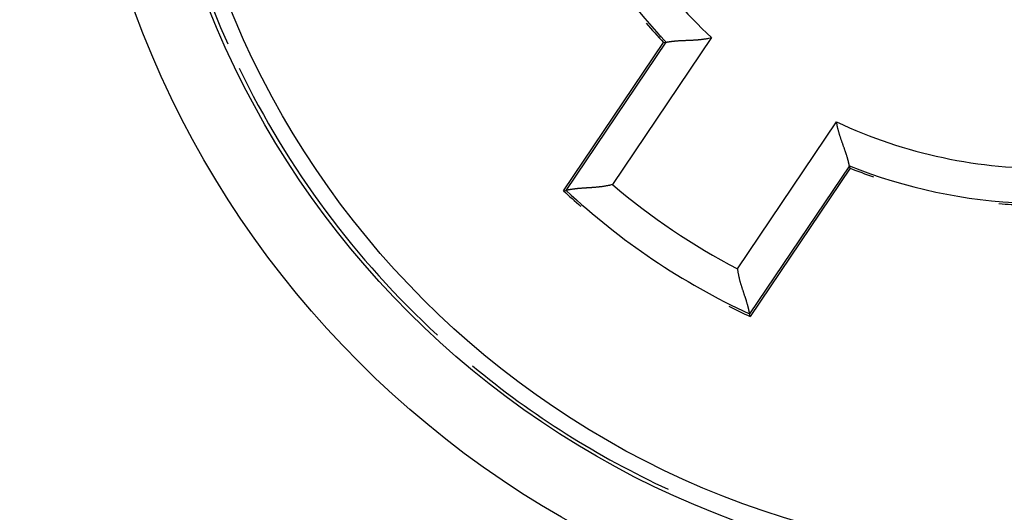
# Model space of a CAD drawing. Extents: x 49 to 594, y 0 to 393.
# Drawn here: x 160 to 174, y 136 to 143 of the extents above; entities that cross this region are included whole.
import ezdxf

# ---------------------------------------------------------------- set-up
doc = ezdxf.new("R2010")
doc.units = 0
doc.linetypes.add('HIDDENNEW0', pattern=[4.5, 1.5, -1.5, 1.5])
for name, color, linetype in [('5', 7, 'CONTINUOUS'), ('MUOTOVIIVAT', 40, 'HIDDENNEW0'), ('TANGVIIVATNONDEF', 3, 'HIDDENNEW0')]:
    doc.layers.add(name, color=color, linetype=linetype)
doc.styles.get("Standard").update_dxf_attribs({"font": 'monotxt.shx'})
doc.dimstyles.new('DSTYLE1', dxfattribs={"dimtxt": 3, "dimasz": 3, "dimexe": 3, "dimexo": 0, "dimgap": 2, "dimtad": 1, "dimzin": 3, "dimcen": 0.09, "dimazin": 3, "dimtp": 1, "dimtm": 1, "dimtfac": 1, "dimtofl": 0, "dimtmove": 0, "dimatfit": 3})

# ---------------------------------------------------------------- blocks, each defined once
blk = doc.blocks.new('_AH1')
at = {"color": 0, "linetype": 'CONTINUOUS'}
for p, q in [((-1, 0.166667), (0, 0)), ((-1, 0.166667), (-1, -0.166667)), ((0, 0), (-1, -0.166667)), ((0, 0), (-1, 0))]:
    blk.add_line(p, q, dxfattribs=at)
blk = doc.blocks.new('*D5818')
at = {"layer": '5', "color": 1, "linetype": 'CONTINUOUS'}
for p, q in [((171.29857, 217.81021), (50.865963, 217.81021)), ((53.865963, 217.81021), (53.865963, 147.81022)), ((53.865963, 77.810223), (53.865963, 147.81022)), ((168.79857, 77.810223), (50.865963, 77.810223))]:
    blk.add_line(p, q, dxfattribs=at)
at = {"layer": '5', "color": 1, "xscale": 3, "yscale": 3, "zscale": 3}
for p, rotation in [((53.865963, 217.81021), 90), ((53.865963, 77.810223), 270)]:
    blk.add_blockref('_AH1', p, dxfattribs=dict(at, rotation=rotation))
at = {"layer": '5', "color": 1, "linetype": 'CONTINUOUS'}
blk.add_text('140', height=3, rotation=90, dxfattribs=at).set_placement((51.864963, 143.31022))

msp = doc.modelspace()

# ---------------------------------------------------------------- linework, layer by layer
at = {"layer": 'MUOTOVIIVAT', "color": 40, "linetype": 'CONTINUOUS'}
for p, q in [((168.84738, 142.72177), (168.86683, 142.72259)), ((167.48392, 140.52719), (168.90641, 142.63612)), ((168.90641, 142.63612), (168.94306, 142.63923)), ((171.55934, 140.8467), (170.13685, 138.73777)), ((171.55934, 140.8467), (171.5485, 140.88183)), ((167.48392, 140.52719), (167.52131, 140.53139)), ((170.13685, 138.73777), (170.12675, 138.774))]:
    msp.add_line(p, q, dxfattribs=at)
for points in [[(168.86683, 142.72259), (168.86684, 142.7226, -0.00554573), (168.86685, 142.7226, -0.00328322), (168.86686, 142.7226, -0.00255524), (168.86688, 142.7226, -0.00233519), (168.8669, 142.72261, -0.00185842), (168.86693, 142.72261, -0.0014725), (168.86696, 142.72261, -0.00115005), (168.86699, 142.72262, -0.00093251), (168.86703, 142.72262, -0.00074181), (168.86708, 142.72263, -0.00060806), (168.86713, 142.72264, -0.00049278), (168.86719, 142.72264, -0.00041091), (168.86726, 142.72265, -0.00033931), (168.86734, 142.72266, -0.00028729), (168.86743, 142.72267, -0.0002412), (168.86753, 142.72268, -0.00020706), (168.86763, 142.72269, -0.00017637), (168.86775, 142.72271, -0.00015322), (168.86788, 142.72272, -0.00013217), (168.86802, 142.72274, -0.00011605), (168.86818, 142.72275, -0.00010116), (168.86835, 142.72277, -0.00008956), (168.86853, 142.72279, -0.00007891), (168.86872, 142.72281, -0.0000706), (168.86893, 142.72284, -0.00006244), (168.86916, 142.72286, -0.00005577), (168.8694, 142.72289, -0.0000504), (168.86966, 142.72292, -0.00004658), (168.86993, 142.72295, -0.00004045), (168.87022, 142.72298, -0.00003424), (168.87053, 142.72301, -0.00003481), (168.87086, 142.72305, -0.00003785), (168.87123, 142.72309, -0.00002519), (168.87158, 142.72313, -0.00000719), (168.87191, 142.72316, -0.00003317), (168.87238, 142.72321, -0.00004798), (168.87317, 142.7233, -0.00001979), (168.87424, 142.72342, -0.00000966)], [(168.94306, 142.63923), (168.94362, 142.63933, -0.0035523), (168.94503, 142.6396, -0.00004709), (168.94734, 142.64002, -0.00036531), (168.95048, 142.64059, -0.00097623), (168.95445, 142.6413, -0.00108196), (168.9592, 142.64211, -0.00113305), (168.96472, 142.64304, -0.00114867), (168.97097, 142.64406, -0.00123829), (168.97794, 142.64516, -0.00126701), (168.98558, 142.64633, -0.00133848), (168.99389, 142.64755, -0.0013689), (169.00283, 142.64881, -0.00144234), (169.01238, 142.6501, -0.00147926), (169.0225, 142.6514, -0.00155442), (169.03318, 142.65271, -0.00159814), (169.04438, 142.65401, -0.0016784), (169.05609, 142.65528, -0.00172879), (169.06827, 142.65652, -0.00181272), (169.0809, 142.65771, -0.00187448), (169.09395, 142.65884, -0.00197429), (169.1074, 142.65989, -0.00203417), (169.12121, 142.66086, -0.00211141), (169.13537, 142.66173, -0.00195162), (169.14986, 142.66252, -0.00156687), (169.16466, 142.66324, -0.00124687), (169.17976, 142.66391, -0.00092563), (169.19514, 142.66454, -0.00065259), (169.21078, 142.66516, -0.00036501), (169.22668, 142.66576, -0.00012153), (169.2428, 142.66638, 0.00013968), (169.25915, 142.66702, 0.00036084), (169.27569, 142.66771, 0.00060258), (169.29242, 142.66844, 0.00081198), (169.30932, 142.66925, 0.00104894), (169.32638, 142.67015, 0.00124088), (169.34357, 142.67114, 0.00144753), (169.36088, 142.67225, 0.00166889), (169.37832, 142.6735, 0.0019599), (169.39587, 142.6749, 0.00206235), (169.41343, 142.67644, 0.00205753), (169.43094, 142.67814, 0.00258437), (169.44877, 142.6801, 0.00354848), (169.46705, 142.68235, 0.00269067), (169.48423, 142.68458, 0.00051909), (169.49979, 142.6867, 0.00454204), (169.51968, 142.69003, 0.00885978), (169.55017, 142.69598, 0.00439709), (169.59002, 142.70427, 0.00227007)], [(171.5485, 140.88183), (171.54839, 140.88239, 0.00296188), (171.5481, 140.8838, -0.00003381), (171.54763, 140.88611, 0.00033578), (171.54698, 140.88923, 0.00096108), (171.54615, 140.89318, 0.0010729), (171.54513, 140.89788, 0.00112698), (171.54392, 140.90335, 0.00114439), (171.54252, 140.90952, 0.00123514), (171.54093, 140.9164, 0.00126463), (171.53915, 140.92392, 0.00133663), (171.53716, 140.93209, 0.00136744), (171.53499, 140.94084, 0.00144118), (171.5326, 140.95018, 0.00147833), (171.53002, 140.96006, 0.00155369), (171.52723, 140.97045, 0.00159755), (171.52424, 140.98132, 0.00167794), (171.52104, 140.99266, 0.00172842), (171.51762, 141.00441, 0.00181245), (171.51399, 141.01657, 0.00187429), (171.51015, 141.02909, 0.00197417), (171.50609, 141.04195, 0.0020341), (171.50181, 141.05512, 0.00211139), (171.49731, 141.06858, 0.0019516), (171.49262, 141.08231, 0.00156681), (171.48774, 141.0963, 0.00124678), (171.48271, 141.11055, 0.0009255), (171.47754, 141.12505, 0.00065243), (171.47225, 141.13978, 0.00036482), (171.46686, 141.15474, 0.00012132), (171.46139, 141.16993, -0.00013993), (171.45586, 141.18532, -0.00036111), (171.45029, 141.20092, -0.00060288), (171.44471, 141.21671, -0.0008123), (171.43913, 141.23268, -0.00104929), (171.43357, 141.24883, -0.00124126), (171.42805, 141.26515, -0.00144793), (171.4226, 141.28161, -0.00166932), (171.41722, 141.29824, -0.00196039), (171.41194, 141.31504, -0.00206284), (171.4068, 141.3319, -0.00205801), (171.40182, 141.34877, -0.00258494), (171.39695, 141.36604, -0.00354923), (171.39219, 141.38383, -0.00269124), (171.38782, 141.4006, -0.00051923), (171.38396, 141.41581, -0.00454296), (171.37959, 141.4355, -0.00886149), (171.37369, 141.46601, -0.00439793), (171.36645, 141.50606, -0.0022705)], [(168.17972, 140.61342), (168.16211, 140.60891, -0.00429962), (168.14443, 140.6047, -0.00441647), (168.12667, 140.60081, -0.00430248), (168.10885, 140.59721, -0.00394088), (168.09099, 140.59389, -0.00368121), (168.07311, 140.59083, -0.00345228), (168.05522, 140.58801, -0.00324181), (168.03733, 140.58543, -0.00299236), (168.01946, 140.58306, -0.0027806), (168.00164, 140.58088, -0.00254618), (167.98386, 140.5789, -0.002343), (167.96616, 140.57707, -0.00211161), (167.94854, 140.57541, -0.00191119), (167.93102, 140.57388, -0.00168209), (167.91361, 140.57247, -0.00148192), (167.89634, 140.57116, -0.00125089), (167.87921, 140.56995, -0.00104694), (167.86224, 140.56881, -0.00080988), (167.84546, 140.56774, -0.00059759), (167.82886, 140.5667, -0.00034931), (167.81248, 140.5657, -0.00012317), (167.79632, 140.56471, 0.00014235), (167.78041, 140.56371, 0.00038949), (167.76475, 140.5627, 0.00068082), (167.74936, 140.56166, 0.00095673), (167.73426, 140.56057, 0.00128067), (167.71946, 140.55941, 0.00160071), (167.70498, 140.55817, 0.00198305), (167.69084, 140.55684, 0.00213609), (167.67705, 140.55543, 0.00204949), (167.66367, 140.55395, 0.00198266), (167.65069, 140.55241, 0.00187835), (167.63817, 140.55083, 0.00181222), (167.62612, 140.54923, 0.00172421), (167.61458, 140.54761, 0.00166973), (167.60356, 140.54599, 0.0015859), (167.59312, 140.54439, 0.00153985), (167.58325, 140.54281, 0.00146406), (167.57402, 140.54129, 0.00142199), (167.56542, 140.53981, 0.0013412), (167.55751, 140.53842, 0.00131675), (167.55028, 140.5371, 0.00125944), (167.54377, 140.53588, 0.00120318), (167.53808, 140.53479, 0.00108226), (167.53328, 140.53385, 0.00113104), (167.52903, 140.53299, 0.00099352), (167.52503, 140.53217, 0.0009526), (167.52131, 140.53139, 0.00133197)], [(169.95614, 139.41521), (169.95856, 139.39719, 0.00429883), (169.96128, 139.37922, 0.0044157), (169.96433, 139.3613, 0.00430177), (169.96767, 139.34343, 0.00394025), (169.97128, 139.32562, 0.00368065), (169.97514, 139.3079, 0.00345178), (169.97923, 139.29025, 0.00324136), (169.98353, 139.2727, 0.00299196), (169.98803, 139.25525, 0.00278024), (169.99269, 139.2379, 0.00254586), (169.99751, 139.22068, 0.00234272), (170.00245, 139.20358, 0.00211136), (170.00751, 139.18662, 0.00191097), (170.01265, 139.1698, 0.00168189), (170.01787, 139.15313, 0.00148175), (170.02313, 139.13662, 0.00125074), (170.02842, 139.12029, 0.0010468), (170.03372, 139.10414, 0.00080976), (170.03901, 139.08817, 0.00059748), (170.04427, 139.0724, 0.00034922), (170.04947, 139.05683, 0.00012309), (170.05461, 139.04148, -0.00014242), (170.05965, 139.02635, -0.00038955), (170.06458, 139.01145, -0.00068087), (170.06937, 138.99679, -0.00095677), (170.07402, 138.98238, -0.0012807), (170.07849, 138.96822, -0.00160073), (170.08277, 138.95433, -0.00198306), (170.08683, 138.94073, -0.00213605), (170.09068, 138.92742, -0.00204934), (170.09432, 138.91445, -0.00198239), (170.09776, 138.90184, -0.00187795), (170.10099, 138.88964, -0.00181167), (170.10401, 138.87787, -0.00172347), (170.10683, 138.86656, -0.00166879), (170.10946, 138.85574, -0.00158472), (170.11189, 138.84546, -0.00153836), (170.11413, 138.83572, -0.00146213), (170.11617, 138.82658, -0.00141968), (170.11803, 138.81806, -0.00133857), (170.11969, 138.8102, -0.00131299), (170.12118, 138.80301, -0.00125329), (170.12249, 138.79652, -0.00119707), (170.12361, 138.79082, -0.00108045), (170.12454, 138.78602, -0.00111816), (170.12534, 138.78176, -0.00094346), (170.12608, 138.77774, -0.00088593), (170.12675, 138.774, -0.00126176)]]:
    msp.add_lwpolyline(points, format="xyb", dxfattribs=at)
for centre, radius in [((174.29857, 147.81021), 12.75), ((174.33027, 147.81605), 12.5)]:
    msp.add_circle(centre, radius, dxfattribs=at)
for centre, radius, start, end in [((174.29857, 147.81021), 12.7, 132.23042, 204.14903), ((174.33027, 147.81605), 7.47137, 205.29899, 223.859), ((174.33027, 147.81605), 7.5, 220.8644, 223.68223), ((174.29857, 147.81021), 12.7, 205.86454, 227.34422), ((174.33027, 147.81605), 7.47137, 248.141, 267.859), ((174.33027, 147.81605), 7.5, 248.31777, 251.00658), ((174.33027, 147.81605), 10, 226.7931, 228.70479), ((174.33027, 147.81605), 9.97137, 226.93309, 245.06691), ((174.33027, 147.81605), 7.5, 264.99165, 267.68223), ((174.33027, 147.81605), 10, 243.29566, 245.2069), ((174.29857, 147.81021), 12.7, 230.3142, 245.19697)]:
    msp.add_arc(centre, radius, start, end, dxfattribs=at)
at = {"layer": 'TANGVIIVATNONDEF', "color": 3, "linetype": 'CONTINUOUS'}
for p, q in [((169.59002, 142.70427), (168.17972, 140.61342)), ((168.85619, 142.70898), (168.86683, 142.72259)), ((167.52131, 140.53139), (168.94306, 142.63923)), ((169.95614, 139.41521), (171.36645, 141.50606)), ((171.5485, 140.88183), (170.12675, 138.774))]:
    msp.add_line(p, q, dxfattribs=at)
msp.add_circle((174.29857, 147.81021), 13.75, dxfattribs=at)
for radius, start, end in [(6.97137, 202.18444, 227.15965), (6.97137, 244.84035, 271.15965), (9.47137, 229.50497, 242.49503)]:
    msp.add_arc((174.33027, 147.81605), radius, start, end, dxfattribs=at)

# ---------------------------------------------------------------- dimensions: what is measured, and where the dimension line sits
at = {"layer": '5', "color": 1, "linetype": 'CONTINUOUS'}
dim = msp.add_linear_dim(base=(53.86596, 77.81022), p1=(171.29857, 217.81021), p2=(168.79857, 77.81022), angle=270, dimstyle='DSTYLE1', override={"dimblk": '_AH1', "dimsah": 0}, dxfattribs=at)
dim.commit()
dim.dimension.update_dxf_attribs({"geometry": '*D5818', "text_midpoint": (50.36496, 147.81022), "dimtype": 128})

doc.saveas('drawing.dxf')
